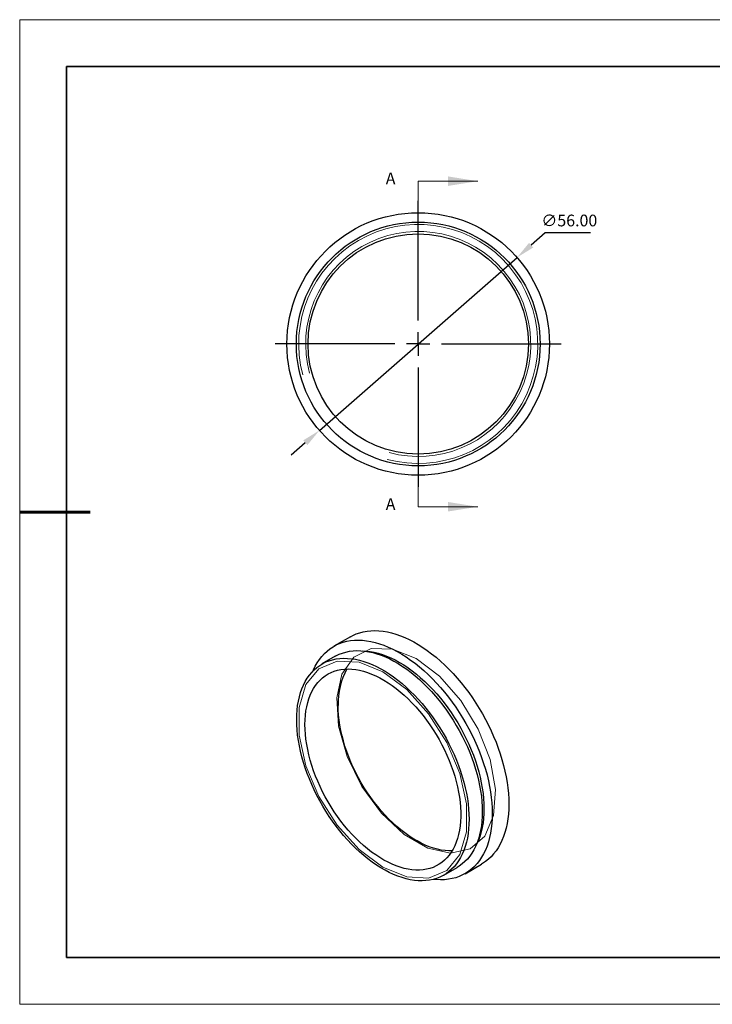
# Model space of a CAD drawing. Units: millimetres. Extents: x 11673 to 11970, y -7568 to -7358.
# Drawn here: x 11673 to 11821, y -7568 to -7358 of the extents above; entities that cross this region are included whole.
import ezdxf

# ---------------------------------------------------------------- set-up
doc = ezdxf.new("R2010")
doc.units = ezdxf.units.MM
doc.header["$LTSCALE"] = 10
doc.header["$PDMODE"] = 34
doc.linetypes.add('CENTER', pattern=[2, 1.25, -0.25, 0.25, -0.25])
doc.layers.add('10', color=7, linetype='Continuous')
doc.layers.add('6文字层', color=3, linetype='Continuous')
for name, color, linetype, lineweight in [('2细线层', 4, 'Continuous', 15), ('3中心线层', 1, 'CENTER', 9), ('7标注层', 4, 'Continuous', 5), ('粗实线层', 7, 'Continuous', 35), ('细实线层', 7, 'Continuous', 18)]:
    doc.layers.add(name, color=color, linetype=linetype, lineweight=lineweight)
doc.styles.add('TH-GBD2M', font='calibri.ttf', dxfattribs={"width": 0.8, "height": 2.5})
doc.dimstyles.new('透镜标注', dxfattribs={"dimtxt": 2.5, "dimasz": 4, "dimexe": 1.25, "dimexo": 0.625, "dimtad": 1, "dimtoh": 1, "dimlfac": 0.25, "dimzin": 1, "dimdsep": 46, "dimtxsty": 'TH-GBD2M', "dimcen": 2.5, "dimclrt": 256, "dimadec": 0, "dimazin": 0, "dimtm": 1e-09, "dimtfac": 1, "dimtmove": 0, "dimatfit": 3, "dimfxl": 1, "dimtzin": 0, "dimarcsym": 0})

# ---------------------------------------------------------------- blocks, each defined once
blk = doc.blocks.new('*X10')
at = {"layer": '粗实线层'}
for p, q in [((-138.5, 95), (-138.5, -95)), ((138.5, 95), (-138.5, 95)), ((-138.5, -95), (138.5, -95))]:
    blk.add_line(p, q, dxfattribs=at)
at = {"layer": '粗实线层', "lineweight": 60}
blk.add_line((-148.5, 0), (-133.5, 0), dxfattribs=at)
at = {"layer": '细实线层'}
for p, q in [((148.5, 105), (-148.5, 105)), ((-148.5, 105), (-148.5, -105)), ((-148.5, -105), (148.5, -105))]:
    blk.add_line(p, q, dxfattribs=at)
blk = doc.blocks.new('SW_CENTERMARKSYMBOL_0')
at = {"layer": '10', "color": 0}
for p, q in [((0, 5), (0, 30.5)), ((0, 0), (0, 2.5)), ((-5, 0), (-30.5, 0)), ((0, 0), (-2.5, 0)), ((0, 0), (0, -2.5)), ((0, 0), (2.5, 0)), ((5, 0), (30.5, 0)), ((0, -5), (0, -30.5))]:
    blk.add_line(p, q, dxfattribs=at)
blk = doc.blocks.new('*D65')
at = {"layer": '7标注层', "color": 0, "lineweight": -2, "transparency": 16777216}
for p, q in [((11785, -7403.24), (11781.99, -7405.87)), ((11794.64, -7403.24), (11785, -7403.24)), ((11736.83, -7445.37), (11778.98, -7408.5)), ((11733.82, -7448.01), (11730.81, -7450.64))]:
    blk.add_line(p, q, dxfattribs=at)
at = {"layer": '7标注层', "color": 0, "transparency": 16777216}
for points in [[(11781.55, -7405.37), (11782.43, -7406.37), (11778.98, -7408.5)], [(11733.38, -7447.5), (11734.26, -7448.51), (11736.83, -7445.37)]]:
    blk.add_solid(points, dxfattribs=at)
at = {"layer": 'Defpoints', "color": 0, "transparency": 16777216}
for p in [(11778.98, -7408.5), (11736.83, -7445.37)]:
    blk.add_point(p, dxfattribs=at)
at = {"layer": '7标注层', "transparency": 16777216, "insert": (11790.13, -7400.93), "char_height": 2.5, "attachment_point": 5, "style": 'TH-GBD2M'}
blk.add_mtext('∅56.00', dxfattribs=at)

msp = doc.modelspace()

# ---------------------------------------------------------------- linework, layer by layer
at = {"color": 7, "linetype": 'Continuous', "lineweight": 25}
for p, q in [((11743.434, -7489.375), (11739.899, -7491.416)), ((11740.191, -7493.556), (11737.363, -7495.189)), ((11763.361, -7540.224), (11766.189, -7538.591)), ((11767.896, -7539.915), (11771.432, -7537.874))]:
    msp.add_line(p, q, dxfattribs=at)
at = {"color": 7, "linetype": 'Continuous', "lineweight": 25, "flags": 128}
for points in [[(11743.434, -7489.375), (11743.95, -7489.098), (11744.666, -7488.779), (11745.412, -7488.518), (11746.186, -7488.315), (11746.986, -7488.172), (11747.811, -7488.088), (11748.658, -7488.064), (11749.526, -7488.099), (11750.412, -7488.194), (11751.315, -7488.348), (11752.232, -7488.561), (11753.161, -7488.833), (11754.1, -7489.163), (11755.046, -7489.55), (11755.999, -7489.993), (11756.955, -7490.492), (11757.911, -7491.044), (11758.867, -7491.649), (11759.819, -7492.305), (11760.766, -7493.012), (11761.705, -7493.766), (11762.634, -7494.567), (11763.551, -7495.412), (11764.454, -7496.3), (11765.34, -7497.228), (11766.208, -7498.195), (11767.055, -7499.197), (11767.88, -7500.233), (11768.68, -7501.301), (11769.454, -7502.397), (11770.2, -7503.52), (11770.916, -7504.666), (11771.601, -7505.833), (11772.253, -7507.018), (11772.87, -7508.219), (11773.451, -7509.432), (11773.994, -7510.656), (11774.499, -7511.886), (11774.964, -7513.12), (11775.388, -7514.355), (11775.77, -7515.589), (11776.11, -7516.818), (11776.405, -7518.039), (11776.657, -7519.25), (11776.863, -7520.448), (11777.024, -7521.631), (11777.14, -7522.794), (11777.209, -7523.936), (11777.232, -7525.054), (11777.209, -7526.145), (11777.14, -7527.207), (11777.024, -7528.237), (11776.863, -7529.234), (11776.657, -7530.193), (11776.405, -7531.114), (11776.11, -7531.994), (11775.77, -7532.832), (11775.388, -7533.624), (11774.964, -7534.37), (11774.499, -7535.067), (11773.994, -7535.714), (11773.451, -7536.31), (11772.87, -7536.852), (11772.253, -7537.341), (11771.601, -7537.773), (11771.432, -7537.874)], [(11735.475, -7496.655), (11735.56, -7496.458), (11735.942, -7495.665), (11736.366, -7494.92), (11736.831, -7494.222), (11737.336, -7493.575), (11737.88, -7492.98), (11738.461, -7492.437), (11739.078, -7491.949), (11739.729, -7491.516), (11740.414, -7491.139), (11741.13, -7490.82), (11741.876, -7490.559), (11742.65, -7490.356), (11743.451, -7490.213), (11744.275, -7490.129), (11745.123, -7490.105), (11745.99, -7490.14), (11746.877, -7490.235), (11747.779, -7490.389), (11748.696, -7490.602), (11749.625, -7490.874), (11750.564, -7491.204), (11751.511, -7491.591), (11752.463, -7492.034), (11753.419, -7492.533), (11754.376, -7493.085), (11755.332, -7493.69), (11756.284, -7494.346), (11757.231, -7495.053), (11758.17, -7495.807), (11759.099, -7496.608), (11760.016, -7497.453), (11760.918, -7498.341), (11761.804, -7499.269), (11762.672, -7500.236), (11763.519, -7501.238), (11764.344, -7502.274), (11765.145, -7503.342), (11765.919, -7504.438), (11766.665, -7505.561), (11767.381, -7506.707), (11768.066, -7507.874), (11768.717, -7509.059), (11769.334, -7510.26), (11769.915, -7511.473), (11770.459, -7512.697), (11770.964, -7513.927), (11771.429, -7515.161), (11771.853, -7516.396), (11772.235, -7517.63), (11772.574, -7518.859), (11772.87, -7520.08), (11773.121, -7521.291), (11773.328, -7522.489), (11773.489, -7523.672), (11773.604, -7524.835), (11773.673, -7525.977), (11773.696, -7527.095), (11773.673, -7528.186), (11773.604, -7529.248), (11773.489, -7530.278), (11773.328, -7531.275), (11773.121, -7532.234), (11772.87, -7533.155), (11772.574, -7534.035), (11772.235, -7534.873), (11771.853, -7535.665), (11771.429, -7536.411), (11770.964, -7537.108), (11770.459, -7537.755), (11769.915, -7538.351), (11769.334, -7538.893), (11768.717, -7539.382), (11768.066, -7539.814), (11767.381, -7540.191), (11766.665, -7540.51), (11765.919, -7540.771), (11765.145, -7540.974), (11764.344, -7541.118), (11763.519, -7541.202), (11762.672, -7541.226), (11761.804, -7541.191), (11761.147, -7541.126)], [(11740.191, -7493.556), (11740.353, -7493.465), (11741.025, -7493.133), (11741.728, -7492.858), (11742.458, -7492.64), (11743.216, -7492.481), (11743.998, -7492.381), (11744.803, -7492.339), (11745.629, -7492.357), (11746.474, -7492.433), (11747.335, -7492.569), (11748.211, -7492.762), (11749.099, -7493.014), (11749.998, -7493.323), (11750.904, -7493.688), (11751.816, -7494.11), (11752.732, -7494.585), (11753.649, -7495.115), (11754.564, -7495.696), (11755.476, -7496.328), (11756.383, -7497.009), (11757.281, -7497.737), (11758.17, -7498.511), (11759.046, -7499.329), (11759.907, -7500.188), (11760.752, -7501.087), (11761.578, -7502.023), (11762.383, -7502.994), (11763.165, -7503.998), (11763.922, -7505.031), (11764.653, -7506.092), (11765.355, -7507.178), (11766.027, -7508.286), (11766.667, -7509.413), (11767.274, -7510.557), (11767.845, -7511.715), (11768.381, -7512.883), (11768.878, -7514.06), (11769.336, -7515.241), (11769.754, -7516.424), (11770.131, -7517.607), (11770.466, -7518.786), (11770.758, -7519.958), (11771.007, -7521.12), (11771.211, -7522.27), (11771.37, -7523.404), (11771.484, -7524.52), (11771.552, -7525.615), (11771.575, -7526.687), (11771.552, -7527.732), (11771.484, -7528.748), (11771.37, -7529.732), (11771.211, -7530.683), (11771.007, -7531.597), (11770.758, -7532.473), (11770.466, -7533.308), (11770.131, -7534.1), (11769.754, -7534.847), (11769.336, -7535.548), (11768.878, -7536.2), (11768.381, -7536.802), (11767.845, -7537.352), (11767.274, -7537.85), (11766.667, -7538.294), (11766.189, -7538.591)], [(11746.059, -7492.389), (11746.787, -7492.426), (11747.635, -7492.524), (11748.5, -7492.682), (11749.378, -7492.899), (11750.268, -7493.174), (11751.167, -7493.507), (11752.073, -7493.897), (11752.984, -7494.343), (11753.897, -7494.843), (11754.811, -7495.397), (11755.722, -7496.003), (11756.628, -7496.66), (11757.527, -7497.365), (11758.417, -7498.117), (11759.295, -7498.914), (11760.16, -7499.755), (11761.008, -7500.636), (11761.838, -7501.555), (11762.648, -7502.511), (11763.435, -7503.501), (11764.198, -7504.522), (11764.934, -7505.571), (11765.643, -7506.647), (11766.32, -7507.745), (11766.966, -7508.864), (11767.579, -7510.001), (11768.156, -7511.151), (11768.697, -7512.314), (11769.2, -7513.485), (11769.663, -7514.662), (11770.086, -7515.841), (11770.467, -7517.02), (11770.806, -7518.195), (11771.102, -7519.364), (11771.353, -7520.523), (11771.56, -7521.67), (11771.721, -7522.801), (11771.836, -7523.915), (11771.906, -7525.006), (11771.929, -7526.074), (11771.906, -7527.116), (11771.836, -7528.128), (11771.721, -7529.107), (11771.56, -7530.053), (11771.353, -7530.961), (11771.102, -7531.83), (11770.806, -7532.658), (11770.467, -7533.442), (11770.134, -7534.093)], [(11731.977, -7507.093), (11732, -7506.048), (11732.069, -7505.032), (11732.182, -7504.047), (11732.342, -7503.097), (11732.546, -7502.182), (11732.794, -7501.307), (11733.086, -7500.472), (11733.421, -7499.68), (11733.798, -7498.933), (11734.216, -7498.232), (11734.674, -7497.58), (11735.172, -7496.978), (11735.707, -7496.427), (11736.278, -7495.93), (11736.885, -7495.486), (11737.525, -7495.098), (11738.197, -7494.766), (11738.899, -7494.491), (11739.63, -7494.273), (11740.387, -7494.114), (11741.17, -7494.014), (11741.975, -7493.972), (11742.801, -7493.99), (11743.645, -7494.066), (11744.507, -7494.201), (11745.383, -7494.395), (11746.271, -7494.647), (11747.169, -7494.956), (11748.076, -7495.321), (11748.988, -7495.742), (11749.904, -7496.218), (11750.82, -7496.747), (11751.736, -7497.329), (11752.648, -7497.961), (11753.554, -7498.642), (11754.453, -7499.37), (11755.341, -7500.144), (11756.217, -7500.962), (11757.079, -7501.821), (11757.923, -7502.72), (11758.749, -7503.656), (11759.554, -7504.627), (11760.337, -7505.631), (11761.094, -7506.664), (11761.825, -7507.725), (11762.527, -7508.811), (11763.199, -7509.919), (11763.839, -7511.046), (11764.445, -7512.19), (11765.017, -7513.348), (11765.552, -7514.516), (11766.049, -7515.692), (11766.508, -7516.874), (11766.926, -7518.057), (11767.303, -7519.24), (11767.638, -7520.418), (11767.93, -7521.59), (11768.178, -7522.753), (11768.382, -7523.902), (11768.541, -7525.037), (11768.655, -7526.153), (11768.724, -7527.248), (11768.747, -7528.32), (11768.724, -7529.365), (11768.655, -7530.381), (11768.541, -7531.365), (11768.382, -7532.316), (11768.178, -7533.23), (11767.93, -7534.106), (11767.638, -7534.941), (11767.303, -7535.733), (11766.926, -7536.48), (11766.508, -7537.18), (11766.049, -7537.833), (11765.552, -7538.435), (11765.017, -7538.985), (11764.445, -7539.483), (11763.839, -7539.926), (11763.199, -7540.315), (11762.527, -7540.647), (11761.825, -7540.922), (11761.094, -7541.139), (11760.337, -7541.298), (11759.554, -7541.399), (11758.749, -7541.44), (11757.923, -7541.423), (11757.079, -7541.346), (11756.217, -7541.211), (11755.341, -7541.017), (11754.453, -7540.766), (11753.554, -7540.457), (11752.648, -7540.091), (11751.736, -7539.67), (11750.82, -7539.194), (11749.904, -7538.665), (11748.988, -7538.084), (11748.076, -7537.452), (11747.169, -7536.771), (11746.271, -7536.042), (11745.383, -7535.268), (11744.507, -7534.451), (11743.645, -7533.591), (11742.801, -7532.692), (11741.975, -7531.756), (11741.17, -7530.785), (11740.387, -7529.782), (11739.63, -7528.748), (11738.899, -7527.687), (11738.197, -7526.601), (11737.525, -7525.494), (11736.885, -7524.366), (11736.278, -7523.222), (11735.707, -7522.065), (11735.172, -7520.896), (11734.674, -7519.72), (11734.216, -7518.539), (11733.798, -7517.355), (11733.421, -7516.173), (11733.086, -7514.994), (11732.794, -7513.822), (11732.546, -7512.66), (11732.342, -7511.51), (11732.182, -7510.376), (11732.069, -7509.26), (11732, -7508.164), (11731.977, -7507.093)], [(11733.745, -7508.113), (11733.768, -7507.114), (11733.837, -7506.144), (11733.953, -7505.207), (11734.114, -7504.304), (11734.321, -7503.439), (11734.572, -7502.613), (11734.867, -7501.829), (11735.205, -7501.09), (11735.586, -7500.397), (11736.008, -7499.752), (11736.47, -7499.158), (11736.97, -7498.615), (11737.508, -7498.125), (11738.082, -7497.69), (11738.69, -7497.31), (11739.33, -7496.988), (11740.001, -7496.723), (11740.701, -7496.517), (11741.428, -7496.369), (11742.18, -7496.281), (11742.955, -7496.253), (11743.75, -7496.285), (11744.564, -7496.376), (11745.394, -7496.527), (11746.238, -7496.737), (11747.093, -7497.005), (11747.958, -7497.331), (11748.829, -7497.714), (11749.704, -7498.153), (11750.581, -7498.646), (11751.458, -7499.192), (11752.331, -7499.79), (11753.199, -7500.437), (11754.06, -7501.133), (11754.909, -7501.875), (11755.747, -7502.661), (11756.569, -7503.489), (11757.374, -7504.357), (11758.159, -7505.262), (11758.922, -7506.202), (11759.662, -7507.173), (11760.376, -7508.174), (11761.062, -7509.202), (11761.718, -7510.253), (11762.342, -7511.325), (11762.933, -7512.415), (11763.489, -7513.52), (11764.009, -7514.636), (11764.49, -7515.761), (11764.932, -7516.891), (11765.333, -7518.023), (11765.693, -7519.155), (11766.01, -7520.283), (11766.283, -7521.403), (11766.512, -7522.513), (11766.696, -7523.61), (11766.834, -7524.69), (11766.927, -7525.751), (11766.973, -7526.789), (11766.973, -7527.802), (11766.927, -7528.787), (11766.834, -7529.741), (11766.696, -7530.662), (11766.512, -7531.546), (11766.283, -7532.392), (11766.01, -7533.197), (11765.693, -7533.958), (11765.333, -7534.675), (11764.932, -7535.344), (11764.49, -7535.964), (11764.009, -7536.533), (11763.489, -7537.049), (11762.933, -7537.512), (11762.342, -7537.92), (11761.718, -7538.271), (11761.062, -7538.564), (11760.376, -7538.8), (11759.662, -7538.977), (11758.922, -7539.095), (11758.159, -7539.153), (11757.374, -7539.151), (11756.569, -7539.089), (11755.747, -7538.968), (11754.909, -7538.788), (11754.06, -7538.548), (11753.199, -7538.251), (11752.331, -7537.897), (11751.458, -7537.486), (11750.581, -7537.02), (11749.704, -7536.5), (11748.829, -7535.928), (11747.958, -7535.305), (11747.093, -7534.633), (11746.238, -7533.914), (11745.394, -7533.15), (11744.564, -7532.342), (11743.75, -7531.494), (11742.955, -7530.607), (11742.18, -7529.685), (11741.428, -7528.729), (11740.701, -7527.742), (11740.001, -7526.728), (11739.33, -7525.688), (11738.69, -7524.626), (11738.082, -7523.544), (11737.508, -7522.447), (11736.97, -7521.336), (11736.47, -7520.215), (11736.008, -7519.087), (11735.586, -7517.955), (11735.205, -7516.823), (11734.867, -7515.693), (11734.572, -7514.569), (11734.321, -7513.453), (11734.114, -7512.349), (11733.953, -7511.26), (11733.837, -7510.189), (11733.768, -7509.14), (11733.745, -7508.113)], [(11765.102, -7535.074), (11764.445, -7535.069), (11763.64, -7535.007), (11762.818, -7534.886), (11761.98, -7534.706), (11761.131, -7534.466), (11760.27, -7534.169), (11759.402, -7533.815), (11758.529, -7533.404), (11757.652, -7532.938), (11756.775, -7532.418), (11755.9, -7531.846), (11755.029, -7531.223), (11754.164, -7530.551), (11753.309, -7529.832), (11752.465, -7529.068), (11751.635, -7528.26), (11750.822, -7527.412), (11750.026, -7526.525), (11749.251, -7525.603), (11748.5, -7524.647), (11747.773, -7523.66), (11747.072, -7522.646), (11746.401, -7521.606), (11745.761, -7520.544), (11745.153, -7519.462), (11744.579, -7518.365), (11744.041, -7517.254), (11743.541, -7516.133), (11743.079, -7515.005), (11742.657, -7513.873), (11742.276, -7512.741), (11741.938, -7511.611), (11741.643, -7510.487), (11741.392, -7509.371), (11741.185, -7508.267), (11741.024, -7507.178), (11740.909, -7506.107), (11740.839, -7505.057), (11740.816, -7504.031)]]:
    msp.add_lwpolyline(points, dxfattribs=at)
at = {"color": 7, "linetype": 'Continuous', "lineweight": 18, "flags": 128}
for points in [[(11757.433, -7494.027), (11752.431, -7492.01), (11747.873, -7491.914), (11744.165, -7493.746), (11741.636, -7497.345), (11740.51, -7502.39), (11740.888, -7508.434), (11742.736, -7514.938), (11745.89, -7521.326), (11750.07, -7527.03), (11754.904, -7531.542), (11759.962, -7534.462), (11764.796, -7535.531), (11768.976, -7534.653), (11772.13, -7531.907), (11773.978, -7527.536), (11774.356, -7521.929), (11773.23, -7515.584), (11770.701, -7509.065), (11766.993, -7502.951), (11762.435, -7497.786), (11757.433, -7494.027)], [(11750.362, -7538.528), (11745.282, -7534.752), (11740.614, -7529.595), (11736.735, -7523.475), (11733.96, -7516.887), (11732.514, -7510.366), (11732.514, -7504.44), (11733.96, -7499.588), (11736.735, -7496.204), (11740.614, -7494.562), (11745.282, -7494.795), (11750.362, -7496.884), (11755.442, -7500.66), (11760.11, -7505.817), (11763.989, -7511.938), (11766.764, -7518.525), (11768.21, -7525.046), (11768.21, -7530.973), (11766.764, -7535.824), (11763.989, -7539.208), (11760.11, -7540.85), (11755.442, -7540.617), (11750.362, -7538.528)]]:
    msp.add_lwpolyline(points, dxfattribs=at)
at = {"color": 7, "linetype": 'Continuous', "lineweight": 25}
for radius in [28, 26, 23.5]:
    msp.add_circle((11757.902, -7426.938), radius, dxfattribs=at)
msp.add_arc((11755.582, -7503.482), 14.776, 150.72596, 182.13275, dxfattribs=at)
at = {"layer": '2细线层', "linetype": 'Continuous', "lineweight": 18}
for radius in [25.5, 24]:
    msp.add_arc((11757.902, -7426.938), radius, 255, 195, dxfattribs=at)
at = {"layer": '6文字层', "color": 0}
msp.add_line((11819.887, -7557.778), (11699.887, -7557.778), dxfattribs=at)
at = {"layer": '7标注层'}
for p, q in [((11757.902, -7392.218), (11757.902, -7398.568)), ((11757.902, -7392.218), (11770.602, -7392.218)), ((11757.902, -7461.658), (11757.902, -7455.308)), ((11757.902, -7461.658), (11770.602, -7461.658))]:
    msp.add_line(p, q, dxfattribs=at)
for points in [[(11770.602, -7392.218), (11764.252, -7391.202), (11764.252, -7393.234)], [(11770.602, -7461.658), (11764.252, -7460.642), (11764.252, -7462.674)]]:
    msp.add_solid(points, dxfattribs=at)
at = {"layer": '粗实线层'}
msp.add_line((11819.887, -7557.778), (11959.887, -7557.778), dxfattribs=at)

# ---------------------------------------------------------------- block references
at = {"layer": '3中心线层'}
msp.add_blockref('SW_CENTERMARKSYMBOL_0', (11757.902, -7426.938), dxfattribs=at)
at = {"layer": '粗实线层'}
msp.add_blockref('*X10', (11821.387, -7462.778), dxfattribs=at)

# ---------------------------------------------------------------- texts
at = {"layer": '7标注层', "color": 3, "char_height": 2.5, "attachment_point": 5, "style": 'TH-GBD2M'}
for insert in [(11752.011, -7391.962), (11752.011, -7461.402)]:
    msp.add_mtext('A', dxfattribs=dict(at, insert=insert))

# ---------------------------------------------------------------- dimensions: what is measured, and where the dimension line sits
at = {"layer": '7标注层'}
dim = msp.add_diameter_dim_2p(p1=(11736.827, -7445.373), p2=(11778.977, -7408.503), dimstyle='透镜标注', override={"dimlfac": 1, "dimtm": 0.13}, dxfattribs=at)
dim.commit()
dim.dimension.update_dxf_attribs({"geometry": '*D65', "text_midpoint": (11790.13, -7400.926)})

doc.saveas('drawing.dxf')
